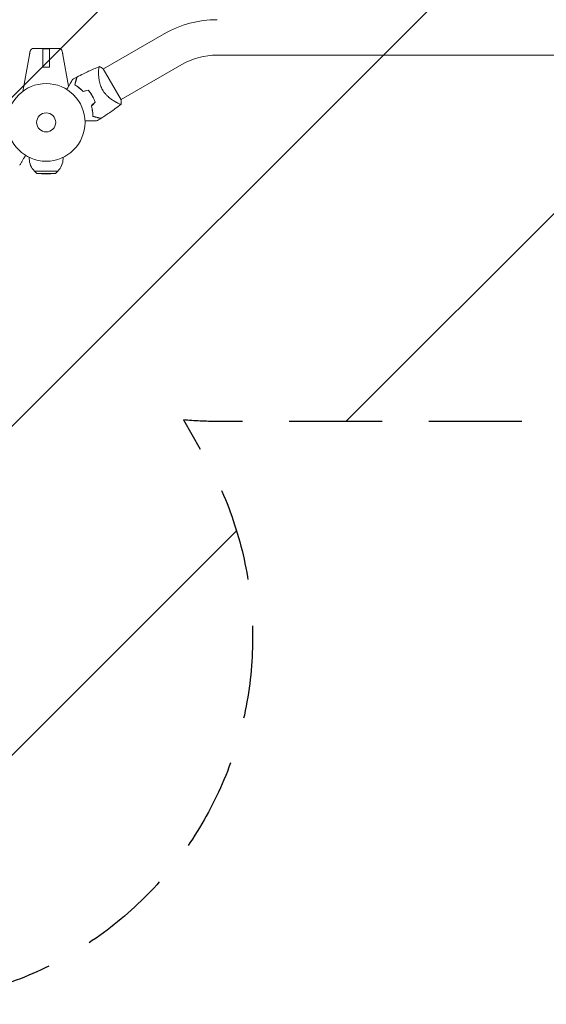
# Model space of a CAD drawing. Units: millimetres. Extents: x -5734 to 4507, y -3174 to 4163.
# Drawn here: x -3282 to -2564, y -2286 to -942 of the extents above; entities that cross this region are included whole.
import ezdxf

# ---------------------------------------------------------------- set-up
doc = ezdxf.new("R2010")
doc.units = ezdxf.units.MM
doc.header["$LTSCALE"] = 20
doc.linetypes.add('HIDDEN', pattern=[9.524999999999999, 6.35, -3.175])
for name, color, linetype in [('2d', 230, 'Continuous'), ('EN16630-TrainingSpace', 20, 'HIDDEN'), ('EN16630-TrainingSpace_Hatch', 20, 'HIDDEN')]:
    doc.layers.add(name, color=color, linetype=linetype)

msp = doc.modelspace()

# ---------------------------------------------------------------- hatches: boundary and pattern name
at = {"layer": 'EN16630-TrainingSpace_Hatch'}
h = msp.add_hatch(dxfattribs=at)
h.set_pattern_fill('ANSI31', color=256, scale=100)
h.set_pattern_definition([(45, (0, 0), (-224.5064030267288, 224.5064030267288), [])])
edge = h.paths.add_edge_path()
edge.add_line((-41, 1000.000000000001), (-41, -999.9999999999991))
edge.add_arc((-541, -999.9999999999995), 500, -141.45567064743602, 1.1368683772161603e-13, ccw=False)
edge.add_arc((-1315.071796769711, -990.1500000000024), 499.9999999999999, 270, 319.9975811723313, ccw=False)
edge.add_line((-1315.071796769711, -1490.150000000002), (-3012.928203230266, -1490.150000000003))
edge.add_arc((-3012.92820323027, -990.1500000000043), 499.999999999999, 264.7221413260859, 270.00000000000045, ccw=False)
edge.add_line((-3058.921100061084, -1488.030159718293), (-3031.50704155516, -1535.512701892219))
edge.add_arc((-3464.519743447378, -1785.51270189222), 499.9999999999999, -59.999999999999886, 30.000000000000227, ccw=False)
edge.add_arc((-3464.519743447379, -1785.51270189222), 499.9999999999999, 210.0000000000001, 300.0000000000001, ccw=False)
edge.add_line((-3897.532445339598, -2035.512701892221), (-4397.532445339599, -1169.487298107782))
edge.add_arc((-3964.51974344738, -919.487298107782), 499.9999999999995, 120, 210.0000000000001, ccw=False)
edge.add_arc((-3964.51974344738, -919.487298107782), 499.9999999999999, 30.000000000000114, 120.00000000000011, ccw=False)
edge.add_line((-3531.507041555161, -669.4872981077815), (-3512.928203230266, -701.6667900321067))
edge.add_line((-3512.928203230266, -701.6667900321067), (-3512.928203230266, -91.85000000000264))
edge.add_arc((-3012.928203230266, -91.85000000000261), 500, 90, 180, ccw=False)
edge.add_line((-3012.928203230266, 408.1499999999974), (-1315.071796769711, 408.1499999999974))
edge.add_arc((-1315.071796769711, -91.85000000000258), 499.9999999999999, 56.76025128457093, 90, ccw=False)
edge.add_line((-1041, 326.3421211780778), (-1041, 1000.000000000001))
edge.add_arc((-541, 1000.000000000001), 500, 0, 180, ccw=False)
edge = h.paths.add_edge_path()
edge.add_line((1581.999999617774, 47.11305551543046), (1081.999999617773, 47.11305551543046))
edge.add_line((1081.999999617773, 47.11305551543046), (1041, 47.11305551543001))
edge.add_line((1041, 47.11305551543001), (1041, -500))
edge.add_arc((541, -500), 500, -90, 0, ccw=False)
edge.add_arc((541, -500), 500, 180, 270, ccw=False)
edge.add_line((41, -500), (41, 500))
edge.add_line((41, 500), (41, 999.9999999999836))
edge.add_arc((540.9999999999891, 999.999999999995), 499.9999999999891, 178.2808686791208, 180.0000000000013, ccw=False)
edge.add_arc((541.0000000000027, 1030.000000000004), 500.0000000000023, 180, 181.7191313208774, ccw=False)
edge.add_line((41.00000000000045, 1030.000000000004), (40.99999999999955, 2030))
edge.add_arc((540.9999999999998, 2030), 500.0000000000002, 90, 180.0000000000001, ccw=False)
edge.add_arc((541.0000000000051, 2030.000000000001), 499.9999999999991, 86.70303167911902, 90.00000000000063, ccw=False)
edge.add_arc((1050.519743447381, 2666.525403784437), 500.0000000000003, 30.000000000000227, 195.9444912648941, ccw=False)
edge.add_line((1483.5324453396, 2916.525403784439), (2483.532445339602, 1184.474596215561))
edge.add_arc((2050.519743447383, 934.47459621556), 500.0000000000005, -87.85566686598071, 30.000000000000114, ccw=False)
edge.add_arc((1581.999999617774, 547.1130555154307), 500.0000000000002, 270, 347.0220145052662, ccw=False)
edge = h.paths.add_edge_path()
edge.add_line((2420.571932234363, 3457.525403784439), (3420.571932234363, 1725.47459621556))
edge.add_arc((2987.559230342143, 1475.47459621556), 500.0000000000003, -150, 29.999999999999886, ccw=False)
edge.add_line((2554.546528449923, 1225.474596215561), (1554.546528449924, 2957.52540378444))
edge.add_arc((1987.559230342144, 3207.525403784439), 500.0000000000001, 29.999999999999886, 209.9999999999999, ccw=False)

# ---------------------------------------------------------------- linework, layer by layer
at = {"layer": '2d', "lineweight": 0}
for p, q in [((-3085.003203230266, -961.1624380444778), (-3168.008346307156, -1009.085479744045)), ((-3262.966666490914, -980.9565628044976), (-3229.033333509083, -980.9565628044976)), ((-3250.74999993356, -980.9565628044976), (-3250.74999993356, -1006.456562804498)), ((-3241.250000066438, -980.9565628044976), (-3241.250000066438, -1006.456562804498)), ((-3268.785368014487, -989.9676614277366), (-3277.898159642079, -1039.673797578238)), ((-3250.649999999999, -981.4565628044976), (-3241.349999999999, -981.4565628044976)), ((-3250.649999999999, -1006.456562804498), (-3250.649999999999, -981.4565628044976)), ((-3241.349999999999, -1006.456562804498), (-3241.349999999999, -981.4565628044976)), ((-3223.214631985511, -989.9676614277366), (-3215.363320961965, -1032.792994283441)), ((-3012.928203230265, -990.1500000000042), (-1315.071796769709, -990.1500000000042)), ((-3241.250000066438, -1006.456562804498), (-3250.74999993356, -1006.456562804498)), ((-3060.853203230266, -1002.991465047266), (-3143.858347189956, -1050.914507256518)), ((-3174.552393386034, -1012.863687086624), (-3174.553361534779, -1012.864246047563)), ((-3143.683358006416, -1051.217622392722), (-3168.183358006416, -1008.782377607284)), ((-3268.99999999987, -1129.749345545318), (-3268.99999999987, -1131.865407554747)), ((-3223.000000000129, -1129.74934554532), (-3223.000000000129, -1131.865407554747)), ((-3261.999999999008, -1148.532065887955), (-3230.000000000991, -1148.532065887955)), ((-3258.825518051984, -1151.680735201669), (-3261.999999999008, -1148.532065887955)), ((-3258.825518051984, -1151.680735201669), (-3233.174481948015, -1151.680735201669)), ((-3246, -1152.532065887955), (-3258.825518051984, -1151.680735201669)), ((-3246, -1152.532065887955), (-3233.174481948015, -1151.680735201669)), ((-3233.174481948015, -1151.680735201669), (-3230.000000000991, -1148.532065887955))]:
    msp.add_line(p, q, dxfattribs=at)
for radius in [53.00000000000003, 13.00000000000006]:
    msp.add_circle((-3245.999999999997, -1082.000000000004), radius, dxfattribs=at)
for centre, radius, start, end in [((-3012.928203230265, -1086.000000000004), 144.1499999999999, 90, 120.0000000000001), ((-3262.966668246261, -985.9565578467636), 4.999997420315239, 89.99997988519269, 168.4630928583989), ((-3229.033331753736, -985.9565578467636), 4.999997420315239, 11.53690714160117, 90.00002011480731), ((-3012.928203230265, -1086.000000000004), 95.84999999999997, 90, 120.0000000000001), ((-3231.581906724605, -1073.675709967395), 49.45000000427578, 43.24037341428446, 43.50835878705378), ((-3231.581906720629, -1073.675709964203), 49.44999999909562, 16.49164121293479, 16.75962658571647), ((-3245.99999999987, -1131.865407554747), 23, 180, 226.4386853944975), ((-3245.99999999987, -1131.865407554747), 22.99999999999999, 313.5613146050349, 0)]:
    msp.add_arc(centre, radius, start, end, dxfattribs=at)
at = {"layer": '2d', "lineweight": 0, "extrusion": (0, 0, -1)}
msp.add_ellipse((-3260.643083352934, -986.4278568609174), major_axis=(-7.223801434280226, 1.465206516425658), ratio=0.823585931334379, start_param=-0.01548057119992766, end_param=0.001023345457546341, dxfattribs=at)
at = {"layer": '2d', "lineweight": 0}
msp.add_ellipse((-3231.356916647063, -986.4278568609174), major_axis=(7.223801434280227, 1.465206516425661), ratio=0.823585931334379, start_param=-0.01548057119992814, end_param=0.001023345457545866, dxfattribs=at)
for points, knots in [([(-3267.884699241935, -985.0549226683623), (-3267.884712540069, -985.0549952036415), (-3267.890538833039, -985.0867749834763), (-3267.913828167194, -985.2138077152326), (-3267.931181280371, -985.3084610598321), (-3267.999490895222, -985.68105895902), (-3268.066644846554, -986.0473532390147), (-3268.233690032214, -986.9585087971587), (-3268.333305187904, -987.5018641918274), (-3268.496256866506, -988.3906915296617), (-3268.552644643674, -988.698261223302), (-3268.667888885192, -989.3268661770417), (-3268.726255968544, -989.64523208623), (-3268.785368011189, -989.9676614097506)], [0, 0, 0, 0, 0.1250000000000002, 0.1250000000000002, 0.2500000000000004, 0.2500000000000004, 0.5000000000000002, 0.5000000000000002, 0.7500000000000001, 0.7500000000000001, 0.875, 0.875, 1, 1, 1, 1]), ([(-3224.115300758062, -985.0549226683623), (-3224.115287459928, -985.0549952036415), (-3224.109461166958, -985.0867749834763), (-3224.086171832803, -985.2138077152326), (-3224.068818719627, -985.3084610598321), (-3224.000509104775, -985.68105895902), (-3223.933355153443, -986.0473532390147), (-3223.766309967783, -986.9585087971587), (-3223.666694812094, -987.5018641918274), (-3223.503743133491, -988.3906915296617), (-3223.447355356323, -988.698261223302), (-3223.332111114805, -989.3268661770417), (-3223.273744031454, -989.64523208623), (-3223.214631988808, -989.9676614097506)], [0, 0, 0, 0, 0.1250000000000002, 0.1250000000000002, 0.2500000000000004, 0.2500000000000004, 0.5000000000000002, 0.5000000000000002, 0.7500000000000001, 0.7500000000000001, 0.875, 0.875, 1, 1, 1, 1]), ([(-3203.994236361636, -1020.134155692151), (-3201.063513693163, -1018.573020418384), (-3198.10623724672, -1017.060721631196), (-3190.459216170859, -1013.310262943313), (-3185.731940434709, -1011.143469127128), (-3178.413136696404, -1008.018073487556), (-3175.858211547226, -1006.96881668574), (-3173.289388988519, -1005.955388698521)], [0, 0, 0, 0, 10.00133458093973, 10.00133458093973, 25.652813628554, 25.652813628554, 33.96955791975004, 33.96955791975004, 33.96955791975004, 33.96955791975004]), ([(-3169.098896224593, -1037.601127267196), (-3169.696725941822, -1036.565655823301), (-3170.228057397719, -1035.517950280108), (-3171.176008767873, -1033.402232754314), (-3171.592485568972, -1032.334208658173), (-3172.142656194766, -1030.72062105847), (-3172.314041114411, -1030.179330602845), (-3172.629486452774, -1029.11001159545), (-3172.774238830898, -1028.580163913431), (-3173.174579735073, -1027.004640090712), (-3173.396284900185, -1025.972968676051), (-3173.770112355656, -1023.946705627007), (-3173.92249770662, -1022.949362876832), (-3174.168668722466, -1021.031903286325), (-3174.263272624729, -1020.106759194538), (-3174.409938398835, -1018.320977018571), (-3174.4620821601, -1017.460245726602), (-3174.53327713723, -1015.804212267113), (-3174.55209382323, -1015.00812971515), (-3174.568063653919, -1012.730303321291), (-3174.52619885548, -1011.395108009234), (-3174.412324560224, -1009.682971699535), (-3174.36574753075, -1009.160882112497), (-3174.256869488663, -1008.222236237728), (-3174.194034144486, -1007.804512815204), (-3173.98819601356, -1006.75104155207), (-3173.827540387974, -1006.302333372603), (-3173.618062158999, -1006.102890433618), (-3173.594370797327, -1006.085010245333), (-3173.546106554107, -1006.057969551451), (-3173.521287291656, -1006.049231346037), (-3173.454084464599, -1006.021639437964), (-3173.416165265424, -1006.006114318553), (-3173.322998865724, -1005.968492749749), (-3173.288667461538, -1005.95510515084), (-3173.281762461973, -1005.952380276005), (-3173.281420646987, -1005.952244662788), (-3173.281436700774, -1005.952250566869)], [0, 0, 0, 0, 0.003516493849634085, 0.003516493849634085, 0.00703298769926817, 0.00703298769926817, 0.008791234624085213, 0.008791234624085213, 0.01054948154890225, 0.01054948154890225, 0.01406597539853633, 0.01406597539853633, 0.01758246924817041, 0.01758246924817041, 0.02109896309780449, 0.02109896309780449, 0.02461545694743857, 0.02461545694743857, 0.02813195079707265, 0.02813195079707265, 0.03516493849634082, 0.03516493849634082, 0.0386814323459749, 0.0386814323459749, 0.04219792619560897, 0.04219792619560897, 0.04923091389487715, 0.04923091389487715, 0.05011003735728566, 0.05011003735728566, 0.05098916081969419, 0.05098916081969419, 0.05274740774451123, 0.05274740774451123, 0.05626390159414532, 0.05626390159414532, 0.05666078736976003, 0.05666078736976003, 0.05666078736976003, 0.05666078736976003]), ([(-3204.235826594334, -1020.263058530923), (-3204.235826594336, -1020.263058530932), (-3204.235919703814, -1020.263406020235), (-3204.23692584925, -1020.26716100612), (-3204.239101966968, -1020.275282388005), (-3204.245893208759, -1020.300627647418), (-3204.250573714065, -1020.318095531026), (-3204.261551065692, -1020.35906356503), (-3204.26600503413, -1020.375686001536), (-3204.273319897396, -1020.402985442893), (-3204.275328561769, -1020.410481880388), (-3204.281612700297, -1020.433934604658), (-3204.287449792831, -1020.455718930565), (-3204.31281090019, -1020.550367871764), (-3204.340173889629, -1020.652487938596), (-3204.414832664667, -1020.931118280271), (-3204.461582537465, -1021.105591180799), (-3204.626656348726, -1021.721655031424), (-3204.769671197873, -1022.255393714677), (-3205.026043425074, -1023.212187892238), (-3205.118529298336, -1023.557349870238), (-3205.31679917866, -1024.297303137217), (-3205.422932141883, -1024.693396748322), (-3205.756526503528, -1025.938387855102), (-3205.999670257894, -1026.845812699938), (-3206.52209784944, -1028.795539014862), (-3206.801430425389, -1029.838022380514), (-3207.097529397947, -1030.943078790168)], [-0.01786938581202656, -0.01786938581202656, -0.01786938581202656, -0.01786938581202656, -0.01672987672785718, -0.01672987672785718, -0.01196281788311781, -0.01196281788311781, -0.007195759038378435, -0.007195759038378435, -0.004812229616008752, -0.004812229616008752, -0.003620464904823907, -0.003620464904823907, -0.002428700193639069, -0.002428700193639069, -4.517077126939273e-05, -4.517077126939273e-05, 0.002338358651100284, 0.002338358651100284, 0.007105417495839657, 0.007105417495839657, 0.009488946918209354, 0.009488946918209354, 0.01187247634057903, 0.01187247634057903, 0.0166395351853184, 0.0166395351853184, 0.02140659403005775, 0.02140659403005775, 0.02140659403005775, 0.02140659403005775]), ([(-3206.864553088027, -1030.846340025619), (-3206.554279241632, -1029.688382266612), (-3206.263091309285, -1028.601654108543), (-3205.721543287159, -1026.580569375229), (-3205.47112741041, -1025.646004600181), (-3205.13033232621, -1024.374140030977), (-3205.0225673732, -1023.971955751069), (-3204.819894319584, -1023.215569617649), (-3204.724649172765, -1022.860109890547), (-3204.463887443384, -1021.886933867829), (-3204.32261033896, -1021.359680536168), (-3204.168230813301, -1020.783528302762), (-3204.126351070139, -1020.627230973472), (-3204.065249505257, -1020.399196828912), (-3204.045818311994, -1020.326678628404), (-3204.036155599112, -1020.290616892989), (-3204.035062340574, -1020.286536796578), (-3204.032431513564, -1020.276718416508), (-3204.03112422258, -1020.271839540138), (-3204.027267563215, -1020.257446291443), (-3204.024786966433, -1020.248188578217), (-3204.017893967209, -1020.222463554897), (-3204.014108253731, -1020.208335079852), (-3204.004678134929, -1020.173141397362), (-3204.000775975893, -1020.158578341583), (-3203.99567678524, -1020.139547902989), (-3203.994233424282, -1020.134161206559), (-3203.994233424252, -1020.134161206446)], [0, 0, 0, 0, 0.004985068955300993, 0.004985068955300993, 0.009970137910601987, 0.009970137910601987, 0.01246267238825248, 0.01246267238825248, 0.01495520686590298, 0.01495520686590298, 0.01994027582120397, 0.01994027582120397, 0.02243281029885447, 0.02243281029885447, 0.02492534477650497, 0.02492534477650497, 0.0255484783959176, 0.0255484783959176, 0.02617161201533022, 0.02617161201533022, 0.02741787925415547, 0.02741787925415547, 0.02991041373180597, 0.02991041373180597, 0.03489548268710697, 0.03489548268710697, 0.03928386767612545, 0.03928386767612545, 0.03928386767612545, 0.03928386767612545]), ([(-3217.847401036689, -1037.095310137907), (-3217.37481112259, -1036.276760394154), (-3216.913825624432, -1035.478310089794), (-3215.687423191967, -1033.354118766237), (-3214.946546276032, -1032.070882305683), (-3213.903153628361, -1030.263673227672), (-3213.566757257774, -1029.681017622335), (-3212.920424106443, -1028.561535765613), (-3212.610038257937, -1028.02393170605), (-3211.729411499726, -1026.498641418324), (-3211.224628348204, -1025.624331353082), (-3210.635593125577, -1024.604092420046), (-3210.467524539921, -1024.312989090533), (-3210.269157748404, -1023.969407729091), (-3210.212116263526, -1023.870608979143), (-3210.120319569323, -1023.711612440818), (-3210.085178966958, -1023.650747132112), (-3210.049466627993, -1023.588891546567), (-3210.040397265367, -1023.573182949708), (-3210.028092782009, -1023.55187095937), (-3210.025378374757, -1023.547169468098), (-3210.014872618897, -1023.528972965176), (-3210.008188570894, -1023.517395854435), (-3209.989736987236, -1023.485436774058), (-3209.979752173355, -1023.468142569113), (-3209.955397148729, -1023.425958429041), (-3209.945907174793, -1023.409521312021), (-3209.934215835384, -1023.389271318156), (-3209.931111320728, -1023.383894141039), (-3209.931073076507, -1023.383827900105)], [0.002558661066322581, 0.002558661066322581, 0.002558661066322581, 0.002558661066322581, 0.006046862349081942, 0.006046862349081942, 0.01209372469816388, 0.01209372469816388, 0.01511715587270485, 0.01511715587270485, 0.01814058704724583, 0.01814058704724583, 0.02418744939632778, 0.02418744939632778, 0.02721088057086874, 0.02721088057086874, 0.02872259615813923, 0.02872259615813923, 0.03023431174540972, 0.03023431174540972, 0.03099016953904496, 0.03099016953904496, 0.03174602733268021, 0.03174602733268021, 0.03325774291995069, 0.03325774291995069, 0.03628117409449166, 0.03628117409449166, 0.04232803644357361, 0.04232803644357361, 0.04714175644379139, 0.04714175644379139, 0.04714175644379139, 0.04714175644379139]), ([(-3207.097529397947, -1030.943078790168), (-3206.191625578164, -1031.462131568639), (-3205.2653149029, -1032.031170704027), (-3203.389370695776, -1033.277547040896), (-3202.439701195403, -1033.954797064144), (-3201.006757125439, -1035.061115983445), (-3200.527655469345, -1035.445010075579), (-3199.567721284137, -1036.245176096936), (-3199.085679450534, -1036.662572683061), (-3197.65082812534, -1037.955927233707), (-3196.708056657395, -1038.87354997256), (-3195.783272302285, -1039.852341212669)], [0, 0, 0, 0, 0.004203809888143954, 0.004203809888143954, 0.008407619776287907, 0.008407619776287907, 0.01050952472035988, 0.01050952472035988, 0.01261142966443184, 0.01261142966443184, 0.01681523955257579, 0.01681523955257579, 0.01681523955257579, 0.01681523955257579]), ([(-3195.717110369894, -1039.631343577962), (-3196.630794039552, -1038.668803157322), (-3197.555464515638, -1037.772004486349), (-3199.418880878675, -1036.093605115455), (-3200.357640472416, -1035.312126827611), (-3201.769121649285, -1034.218713757057), (-3202.240173555683, -1033.86739903506), (-3203.181976153086, -1033.190121566426), (-3203.653748184669, -1032.863507652463), (-3205.054882520474, -1031.927882783965), (-3205.972139416199, -1031.361362878989), (-3206.864553088027, -1030.846340025619)], [0, 0, 0, 0, 0.004146368215306107, 0.004146368215306107, 0.008292736430612211, 0.008292736430612211, 0.01036592053826526, 0.01036592053826526, 0.01243910464591832, 0.01243910464591832, 0.01658547286122442, 0.01658547286122442, 0.01658547286122442, 0.01658547286122442]), ([(-3188.607219208041, -1038.165886004259), (-3187.606083942385, -1039.323942929853), (-3186.65443397662, -1040.533644742657), (-3184.854528613869, -1043.059866201395), (-3184.006270698851, -1044.376288900261), (-3183.213158225626, -1045.750000000003)], [0, 0, 0, 0, 0.004696848003798688, 0.004696848003798688, 0.009393696007597376, 0.009393696007597376, 0.009393696007597376, 0.009393696007597376]), ([(-3183.039953144869, -1045.650000000003), (-3183.847056622127, -1044.252055770427), (-3184.71239958835, -1042.911182142925), (-3186.546282156636, -1040.344417144475), (-3187.515761529955, -1039.117011915238), (-3188.535268131053, -1037.943527853829)], [0.009556824296270854, 0.009556824296270854, 0.009556824296270854, 0.009556824296270854, 0.01433232788763591, 0.01433232788763591, 0.01910783147900097, 0.01910783147900097, 0.01910783147900097, 0.01910783147900097]), ([(-3183.213158225626, -1045.750000000003), (-3182.817196271766, -1046.435826221953), (-3182.438589243135, -1047.129967380546), (-3181.720904893861, -1048.523599814599), (-3181.380822466002, -1049.224825711393), (-3180.415077903095, -1051.341325683232), (-3179.843804500176, -1052.769394039726), (-3179.342153331322, -1054.213450838209)], [0.009393696007597376, 0.009393696007597376, 0.009393696007597376, 0.009393696007597376, 0.01173860064011111, 0.01173860064011111, 0.01408350527262485, 0.01408350527262485, 0.01877331453765232, 0.01877331453765232, 0.01877331453765232, 0.01877331453765232]), ([(-3179.113609985817, -1054.262318452922), (-3179.62040510686, -1052.791841278962), (-3180.198852185933, -1051.338151699272), (-3181.504876074363, -1048.4666039393), (-3182.232358095102, -1047.04879565814), (-3183.039953144869, -1045.650000000003)], [5.204170427930421e-18, 5.204170427930421e-18, 5.204170427930421e-18, 5.204170427930421e-18, 0.00477841214813543, 0.00477841214813543, 0.009556824296270854, 0.009556824296270854, 0.009556824296270854, 0.009556824296270854]), ([(-3143.781434560709, -1057.047749946375), (-3143.781422865422, -1057.047740574546), (-3143.781563409048, -1057.047851948437), (-3143.785507613532, -1057.050984638292), (-3143.812849166701, -1057.07289836874), (-3143.889770481663, -1057.133079597181), (-3143.921429247235, -1057.157607919841), (-3143.977852397628, -1057.201191201249), (-3143.997470054427, -1057.218046038414), (-3144.043307281567, -1057.247640277691), (-3144.069814521472, -1057.259870848089), (-3144.220076213136, -1057.308453868188), (-3144.396868409584, -1057.307301248105), (-3144.744603422389, -1057.247840765436), (-3144.874311662758, -1057.218338084607), (-3145.161124855284, -1057.140101955467), (-3145.318606015998, -1057.091256286276), (-3146.169922469362, -1056.800448346737), (-3147.03782733652, -1056.426272673317), (-3148.569578032035, -1055.674389735956), (-3149.118846014675, -1055.391570306952), (-3149.997399868884, -1054.91733587453), (-3150.299355031694, -1054.750946056492), (-3150.921016304439, -1054.401091295317), (-3151.241409571963, -1054.217223318012), (-3152.878946734671, -1053.257812094584), (-3154.284963808956, -1052.374112157679), (-3156.501827066781, -1050.841281351613), (-3157.258941288155, -1050.295138828963), (-3158.418372062996, -1049.412222833315), (-3158.809792884403, -1049.106485356624), (-3159.59243002117, -1048.477497407796), (-3159.984153355445, -1048.153903443948), (-3161.158831134374, -1047.153213316964), (-3161.941310957063, -1046.446284420602), (-3163.10657911134, -1045.312116249293), (-3163.493591789078, -1044.921754522092), (-3164.263393561348, -1044.113283642369), (-3164.647671178251, -1043.693387402795), (-3165.774072354734, -1042.406779763481), (-3166.493244438843, -1041.50973521946), (-3167.515241389521, -1040.096901237382), (-3167.846457629709, -1039.614745849035), (-3168.327937845002, -1038.873495364248), (-3168.485873314659, -1038.623407315657), (-3168.796425771077, -1038.117000116809), (-3168.949728991312, -1037.859492494685), (-3169.098896224593, -1037.601127267196)], [0.1684012923130954, 0.1684012923130954, 0.1684012923130954, 0.1684012923130954, 0.1686825067865367, 0.1686825067865367, 0.172192175761427, 0.172192175761427, 0.1739470102488722, 0.1739470102488722, 0.1748244274925948, 0.1748244274925948, 0.1757018447363174, 0.1757018447363174, 0.1792115137112077, 0.1792115137112077, 0.1809663481986529, 0.1809663481986529, 0.182721182686098, 0.182721182686098, 0.1897405206358788, 0.1897405206358788, 0.1932501896107691, 0.1932501896107691, 0.1950050240982143, 0.1950050240982143, 0.1967598585856594, 0.1967598585856594, 0.2037791965354401, 0.2037791965354401, 0.2072888655103305, 0.2072888655103305, 0.2090436999977756, 0.2090436999977756, 0.2107985344852208, 0.2107985344852208, 0.2143082034601111, 0.2143082034601111, 0.2160630379475563, 0.2160630379475563, 0.2178178724350015, 0.2178178724350015, 0.2213275414098919, 0.2213275414098919, 0.223082375897337, 0.223082375897337, 0.2239597931410596, 0.2239597931410596, 0.2248372103847822, 0.2248372103847822, 0.2248372103847822, 0.2248372103847822]), ([(-3184.390692931271, -1059.584867512525), (-3184.005170316168, -1060.87600962928), (-3183.684157278782, -1062.143653059083), (-3183.15240123581, -1064.633269112686), (-3182.94177579666, -1065.855203037134), (-3182.698023909521, -1067.65129775484), (-3182.628825353194, -1068.243850496843), (-3182.512943469431, -1069.415883900511), (-3182.466234998583, -1069.996365848583), (-3182.358320519096, -1071.701326759824), (-3182.32873477099, -1072.793839287321), (-3182.332173892234, -1073.837932793567)], [8.498374721940739e-18, 8.498374721940739e-18, 8.498374721940739e-18, 8.498374721940739e-18, 0.004202974592954594, 0.004202974592954594, 0.00840594918590918, 0.00840594918590918, 0.01050743648238647, 0.01050743648238647, 0.01260892377886376, 0.01260892377886376, 0.01681189837181835, 0.01681189837181835, 0.01681189837181835, 0.01681189837181835]), ([(-3184.166222399243, -1059.638068415665), (-3183.789479777629, -1060.910611894931), (-3183.475164584529, -1062.159799352837), (-3182.953336273158, -1064.612764946502), (-3182.745936020249, -1065.816493746651), (-3182.504753112754, -1067.58557883806), (-3182.43603159198, -1068.1691791165), (-3182.320393397434, -1069.323442825518), (-3182.273423466504, -1069.895316346645), (-3182.163715729875, -1071.576546709816), (-3182.131723548278, -1072.654174435798), (-3182.131907509644, -1073.684538772971)], [1.734723475976807e-18, 1.734723475976807e-18, 1.734723475976807e-18, 1.734723475976807e-18, 0.00414636821530611, 0.00414636821530611, 0.008292736430612218, 0.008292736430612218, 0.01036592053826527, 0.01036592053826527, 0.01243910464591832, 0.01243910464591832, 0.01658547286122442, 0.01658547286122442, 0.01658547286122442, 0.01658547286122442]), ([(-3143.788116743371, -1057.053059423682), (-3146.388119416318, -1059.118990780793), (-3149.023004825622, -1061.14165188291), (-3155.865283321432, -1066.2144256364), (-3160.122410656942, -1069.201071873898), (-3166.754430296156, -1073.599268071687), (-3169.077024271029, -1075.093442404294), (-3171.419725383643, -1076.554863737743)], [0, 0, 0, 0, 10.00133442824317, 10.00133442824317, 25.65318212876032, 25.65318212876032, 33.96957390966294, 33.96957390966294, 33.96957390966294, 33.96957390966294]), ([(-3143.683358006416, -1051.217622392722), (-3143.668281678812, -1051.485932724277), (-3143.655900673116, -1051.75372902788), (-3143.617056816979, -1052.82272415366), (-3143.611843513573, -1053.619784189612), (-3143.651272292567, -1055.293464307849), (-3143.701244284677, -1056.171452617284), (-3143.781258447648, -1057.047773166364)], [0, 0, 0, 0, 0.81511281894053, 0.81511281894053, 3.261719635693353, 3.261719635693353, 5.955929026288397, 5.955929026288397, 5.955929026288397, 5.955929026288397]), ([(-3182.332173892234, -1073.837932793567), (-3181.224931066683, -1074.134617614499), (-3180.183105717853, -1074.413773875372), (-3178.238805294721, -1074.934747603593), (-3177.336171915584, -1075.176607488595), (-3176.099933692972, -1075.507856521996), (-3175.707560222387, -1075.612992676571), (-3174.965882234237, -1075.811724694539), (-3174.615912832134, -1075.905498713209), (-3173.642398520676, -1076.166351086784), (-3173.103553709905, -1076.310734118676), (-3172.48577613566, -1076.476267120797), (-3172.311665668664, -1076.522919879822), (-3172.035179836322, -1076.597004035317), (-3171.934430534769, -1076.623999729306), (-3171.842000892466, -1076.648766177317), (-3171.820983147441, -1076.654397865124), (-3171.79906355587, -1076.660271201984), (-3171.791048391286, -1076.662418858861), (-3171.763847448011, -1076.669707329645), (-3171.747349133635, -1076.674128039658), (-3171.706687925143, -1076.685023177637), (-3171.689347325784, -1076.689669577232), (-3171.664184806604, -1076.696411853925), (-3171.656126037074, -1076.698571194713), (-3171.652479449748, -1076.699548294842), (-3171.652148410992, -1076.699636996409), (-3171.652148411004, -1076.699636996406)], [8.498374721940739e-18, 8.498374721940739e-18, 8.498374721940739e-18, 8.498374721940739e-18, 0.004770171126656285, 0.004770171126656285, 0.00954034225331256, 0.00954034225331256, 0.01192542781664069, 0.01192542781664069, 0.01431051337996883, 0.01431051337996883, 0.0190806845066251, 0.0190806845066251, 0.02146577006995323, 0.02146577006995323, 0.02385085563328136, 0.02385085563328136, 0.02504339841494543, 0.02504339841494543, 0.0262359411966095, 0.0262359411966095, 0.02862102675993763, 0.02862102675993763, 0.03339119788659391, 0.03339119788659391, 0.03816136901325019, 0.03816136901325019, 0.0392741414052041, 0.0392741414052041, 0.0392741414052041, 0.0392741414052041]), ([(-3182.131907509644, -1073.684538772971), (-3180.973949750637, -1073.994812619366), (-3179.887221592569, -1074.286000551713), (-3177.866136859254, -1074.82754857384), (-3176.931572084206, -1075.077964450588), (-3175.659707515003, -1075.418759534788), (-3175.257523235094, -1075.526524487798), (-3174.501137101674, -1075.729197541414), (-3174.145677374572, -1075.824442688233), (-3173.172501351854, -1076.085204417613), (-3172.645248020193, -1076.226481522038), (-3172.069095786788, -1076.380861047697), (-3171.912798457497, -1076.42274079086), (-3171.684764312938, -1076.483842355741), (-3171.61224611243, -1076.503273549004), (-3171.576184377014, -1076.512936261886), (-3171.572104280603, -1076.514029520424), (-3171.562285900534, -1076.516660347435), (-3171.557407024163, -1076.517967638418), (-3171.543013775468, -1076.521824297782), (-3171.533756062242, -1076.524304894565), (-3171.508031038922, -1076.531197893789), (-3171.493902563877, -1076.534983607268), (-3171.458708881387, -1076.544413726069), (-3171.444145825609, -1076.548315885105), (-3171.425115387014, -1076.553415075758), (-3171.419728690585, -1076.554858436716), (-3171.419728690471, -1076.554858436746)], [0, 0, 0, 0, 0.004985068955301016, 0.004985068955301016, 0.009970137910602027, 0.009970137910602027, 0.01246267238825253, 0.01246267238825253, 0.01495520686590303, 0.01495520686590303, 0.01994027582120404, 0.01994027582120404, 0.02243281029885454, 0.02243281029885454, 0.02492534477650504, 0.02492534477650504, 0.02554847839591767, 0.02554847839591767, 0.02617161201533029, 0.02617161201533029, 0.02741787925415554, 0.02741787925415554, 0.02991041373180603, 0.02991041373180603, 0.03489548268710702, 0.03489548268710702, 0.03928386767614213, 0.03928386767614213, 0.03928386767614213, 0.03928386767614213]), ([(-3177.202416120288, -1080.071479046964), (-3177.202471836191, -1080.071479046964), (-3177.209022572966, -1080.071479046964), (-3177.23315393717, -1080.071479046964), (-3177.25242710761, -1080.071479046964), (-3177.301878931287, -1080.071479046964), (-3177.322187293852, -1080.071479046964), (-3177.35949984131, -1080.071479046964), (-3177.372981377128, -1080.071479046964), (-3177.39409936222, -1080.071479046964), (-3177.400430749323, -1080.071479046964), (-3177.428321316633, -1080.071479046964), (-3177.448068823638, -1080.071479046964), (-3177.575029879464, -1080.071479046964), (-3177.769646691867, -1080.071479046964), (-3178.299441495339, -1080.071479046964), (-3178.634395847277, -1080.071479046964), (-3179.417459732224, -1080.071479046964), (-3179.865805002148, -1080.071479046964), (-3180.859705432263, -1080.071479046964), (-3181.408284099453, -1080.071479046964), (-3183.149258984139, -1080.071479046964), (-3184.440438514109, -1080.071479046964), (-3187.215315078824, -1080.071479046964), (-3188.700143199615, -1080.071479046964), (-3191.168089438611, -1080.071479046964), (-3192.091592014383, -1080.071479046965), (-3193.035098348675, -1080.071479046965)], [0.04930785102030268, 0.04930785102030268, 0.04930785102030268, 0.04930785102030268, 0.0542298652370674, 0.0542298652370674, 0.06025540581896385, 0.06025540581896385, 0.06326817610991207, 0.06326817610991207, 0.06477456125538619, 0.06477456125538619, 0.06552775382812324, 0.06552775382812324, 0.0662809464008603, 0.0662809464008603, 0.06929371669180852, 0.06929371669180852, 0.07230648698275674, 0.07230648698275674, 0.07531925727370498, 0.07531925727370498, 0.0783320275646532, 0.0783320275646532, 0.08435756814654963, 0.08435756814654963, 0.09038310872844607, 0.09038310872844607, 0.09385287492368394, 0.09385287492368394, 0.09385287492368394, 0.09385287492368394]), ([(-3274.152598963308, -1126.904689862099), (-3274.625188877406, -1127.723239605851), (-3275.086174375563, -1128.52168991021), (-3276.312576808028, -1130.645881233765), (-3277.053453723963, -1131.92911769432), (-3278.096846371634, -1133.736326772331), (-3278.433242742221, -1134.318982377667), (-3279.079575893552, -1135.438464234389), (-3279.389961742058, -1135.976068293953), (-3280.270588500269, -1137.501358581679), (-3280.775371651791, -1138.37566864692), (-3281.364406874417, -1139.395907579956), (-3281.532475460074, -1139.68701090947), (-3281.730842251591, -1140.030592270912), (-3281.787883736469, -1140.129391020859), (-3281.879680430671, -1140.288387559185), (-3281.914821033037, -1140.349252867891), (-3281.950533372002, -1140.411108453435), (-3281.959602734627, -1140.426817050295), (-3281.971907217986, -1140.448129040632), (-3281.974621625237, -1140.452830531905), (-3281.985127381098, -1140.471027034826), (-3281.9918114291, -1140.482604145567), (-3282.010263012759, -1140.514563225944), (-3282.02024782664, -1140.53185743089), (-3282.044602851266, -1140.574041570961), (-3282.054092825202, -1140.590478687981), (-3282.065784164611, -1140.610728681846), (-3282.068888679267, -1140.616105858963), (-3282.068926923488, -1140.616172099897)], [0.002558661066327783, 0.002558661066327783, 0.002558661066327783, 0.002558661066327783, 0.006046862349081942, 0.006046862349081942, 0.01209372469816388, 0.01209372469816388, 0.01511715587270485, 0.01511715587270485, 0.01814058704724583, 0.01814058704724583, 0.02418744939632778, 0.02418744939632778, 0.02721088057086874, 0.02721088057086874, 0.02872259615813923, 0.02872259615813923, 0.03023431174540972, 0.03023431174540972, 0.03099016953904496, 0.03099016953904496, 0.03174602733268021, 0.03174602733268021, 0.03325774291995069, 0.03325774291995069, 0.03628117409449166, 0.03628117409449166, 0.04232803644357361, 0.04232803644357361, 0.04714175644376996, 0.04714175644376996, 0.04714175644376996, 0.04714175644376996])]:
    msp.add_open_spline(points, degree=3, knots=knots, dxfattribs=at)
for points in [[(-3173.281558773863, -1005.952040339799), (-3171.517098575584, -1006.766662099517), (-3169.824778571507, -1007.707605452849), (-3168.183367583733, -1008.782371336231)], [(-3209.931009109453, -1023.383739002702), (-3208.044089514574, -1022.322846292204), (-3206.145481039913, -1021.282478476253), (-3204.235856126263, -1020.263004260971)], [(-3195.783272302285, -1039.852341212669), (-3193.385950342456, -1039.28894291387), (-3190.993922020555, -1038.726788681013), (-3188.607219208041, -1038.165886004259)], [(-3188.535268131053, -1037.943527853829), (-3190.923938438011, -1038.504892914461), (-3193.317894917238, -1039.067500286519), (-3195.717110369894, -1039.631343577962)], [(-3179.342153331322, -1054.213450838209), (-3181.021260704698, -1055.999944766753), (-3182.704114712148, -1057.790424943663), (-3184.390692931271, -1059.584867512525)], [(-3184.166222399243, -1059.638068415665), (-3182.478312058772, -1057.842208530234), (-3180.7941015426, -1056.050285089698), (-3179.113609985817, -1054.262318452922)], [(-3171.652118232726, -1076.699686335923), (-3173.489821843419, -1077.843733311309), (-3175.340111632075, -1078.967792957482), (-3177.202332068778, -1080.071467276292)]]:
    msp.add_open_spline(points, degree=3, dxfattribs=at)
at = {"layer": 'EN16630-TrainingSpace', "flags": 128}
msp.add_lwpolyline([(-41, 1000.000000000001), (-41, -999.9999999999991, -0.7097156246757967), (-932.063143675301, -1311.55997441711, -0.2216835898223891), (-1315.071796769711, -1490.150000000002), (-3012.928203230266, -1490.150000000003, -0.0230330747209946), (-3058.921100061084, -1488.030159718293), (-3031.50704155516, -1535.512701892219, -0.4142135623730958), (-3214.519743447378, -2218.525403784439, -0.4142135623730949), (-3897.532445339598, -2035.512701892221), (-4397.532445339599, -1169.487298107782, -0.4142135623730951), (-4214.51974344738, -486.474596215563, -0.4142135623730951), (-3531.507041555161, -669.4872981077815), (-3512.928203230266, -701.6667900321067), (-3512.928203230266, -91.85000000000264, -0.4142135623730951), (-3012.928203230266, 408.1499999999974), (-1315.071796769711, 408.1499999999974, -0.1460613552096202), (-1041, 326.3421211780778), (-1041, 1000.000000000001, -1)], format="xyb", close=True, dxfattribs=at)

doc.saveas('drawing.dxf')
